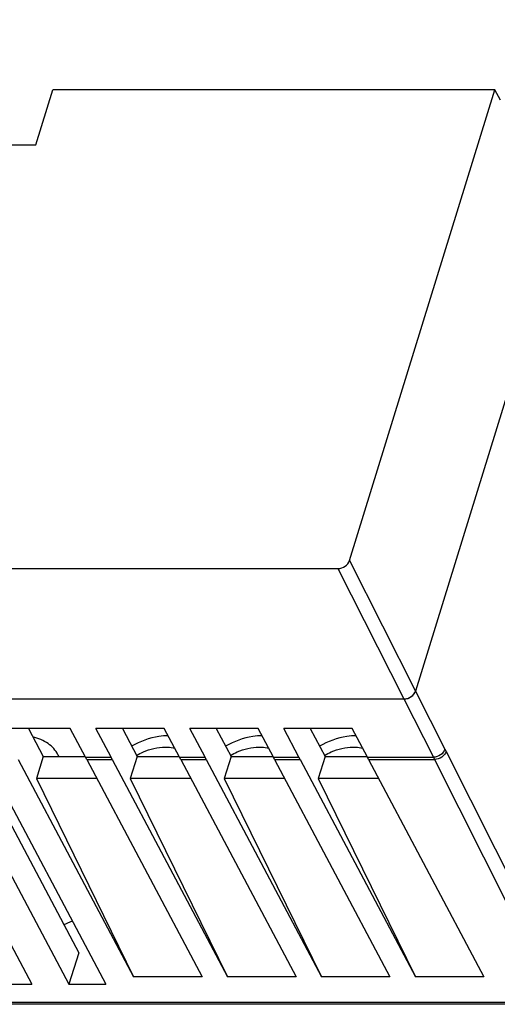
# Model space of a CAD drawing. Units: millimetres. Extents: x 0 to 210, y 74 to 223.
# Drawn here: x 186 to 195, y 108 to 126 of the extents above; entities that cross this region are included whole.
import ezdxf

# ---------------------------------------------------------------- set-up
doc = ezdxf.new("R2010")
doc.units = ezdxf.units.MM
doc.header["$MEASUREMENT"] = 0
doc.layers.add('SPMA-4D_SHANDXF_CONTINUOUS_LINE', color=7, linetype='Continuous')
doc.layers.add('SPMA-4D_XIAGDXF_CONTINUOUS_LINE', color=7, linetype='Continuous')

# ---------------------------------------------------------------- blocks, each defined once
blk = doc.blocks.new('block 2197')
at = {"layer": 'SPMA-4D_SHANDXF_CONTINUOUS_LINE', "color": 7, "lineweight": 25, "true_color": 0xffffff}
blk.add_lwpolyline([(195.713, 107.721), (172.195, 107.721)], dxfattribs=at)
blk = doc.blocks.new('block 2198')
at = {"layer": 'SPMA-4D_SHANDXF_CONTINUOUS_LINE', "color": 7, "lineweight": 25, "true_color": 0xffffff}
blk.add_lwpolyline([(195.67, 107.758), (172.152, 107.758)], dxfattribs=at)
blk = doc.blocks.new('block 2210')
at = {"layer": 'SPMA-4D_SHANDXF_CONTINUOUS_LINE', "color": 7, "lineweight": 25, "true_color": 0xffffff}
blk.add_lwpolyline([(185.182, 108.095), (185.873, 108.095)], dxfattribs=at)
blk = doc.blocks.new('block 2211')
at = {"layer": 'SPMA-4D_SHANDXF_CONTINUOUS_LINE', "color": 7, "lineweight": 25, "true_color": 0xffffff}
blk.add_lwpolyline([(186.563, 108.095), (187.254, 108.095)], dxfattribs=at)
blk = doc.blocks.new('block 2212')
at = {"layer": 'SPMA-4D_SHANDXF_CONTINUOUS_LINE', "color": 7, "lineweight": 25, "true_color": 0xffffff}
blk.add_lwpolyline([(194.31, 108.233), (193.033, 108.233)], dxfattribs=at)
blk = doc.blocks.new('block 2213')
at = {"layer": 'SPMA-4D_SHANDXF_CONTINUOUS_LINE', "color": 7, "lineweight": 25, "true_color": 0xffffff}
blk.add_lwpolyline([(192.556, 108.233), (191.279, 108.233)], dxfattribs=at)
blk = doc.blocks.new('block 2214')
at = {"layer": 'SPMA-4D_SHANDXF_CONTINUOUS_LINE', "color": 7, "lineweight": 25, "true_color": 0xffffff}
blk.add_lwpolyline([(190.802, 108.233), (189.525, 108.233)], dxfattribs=at)
blk = doc.blocks.new('block 2215')
at = {"layer": 'SPMA-4D_SHANDXF_CONTINUOUS_LINE', "color": 7, "lineweight": 25, "true_color": 0xffffff}
blk.add_lwpolyline([(189.048, 108.233), (187.771, 108.233)], dxfattribs=at)
blk = doc.blocks.new('block 2243')
at = {"layer": 'SPMA-4D_SHANDXF_CONTINUOUS_LINE', "color": 7, "lineweight": 25, "true_color": 0xffffff}
blk.add_lwpolyline([(192.346, 111.933), (191.217, 111.933)], dxfattribs=at)
blk = doc.blocks.new('block 2244')
at = {"layer": 'SPMA-4D_SHANDXF_CONTINUOUS_LINE', "color": 7, "lineweight": 25, "true_color": 0xffffff}
blk.add_lwpolyline([(190.592, 111.933), (189.463, 111.933)], dxfattribs=at)
blk = doc.blocks.new('block 2245')
at = {"layer": 'SPMA-4D_SHANDXF_CONTINUOUS_LINE', "color": 7, "lineweight": 25, "true_color": 0xffffff}
blk.add_lwpolyline([(188.838, 111.933), (187.709, 111.933)], dxfattribs=at)
blk = doc.blocks.new('block 2246')
at = {"layer": 'SPMA-4D_SHANDXF_CONTINUOUS_LINE', "color": 7, "lineweight": 25, "true_color": 0xffffff}
blk.add_lwpolyline([(187.084, 111.933), (185.955, 111.933)], dxfattribs=at)
blk = doc.blocks.new('block 2259')
at = {"layer": 'SPMA-4D_SHANDXF_CONTINUOUS_LINE', "color": 7, "lineweight": 25, "true_color": 0xffffff}
blk.add_lwpolyline([(186.895, 112.289), (187.371, 112.289)], dxfattribs=at)
blk = doc.blocks.new('block 2260')
at = {"layer": 'SPMA-4D_SHANDXF_CONTINUOUS_LINE', "color": 7, "lineweight": 25, "true_color": 0xffffff}
blk.add_lwpolyline([(188.649, 112.289), (189.125, 112.289)], dxfattribs=at)
blk = doc.blocks.new('block 2261')
at = {"layer": 'SPMA-4D_SHANDXF_CONTINUOUS_LINE', "color": 7, "lineweight": 25, "true_color": 0xffffff}
blk.add_lwpolyline([(190.403, 112.289), (190.879, 112.289)], dxfattribs=at)
blk = doc.blocks.new('block 2262')
at = {"layer": 'SPMA-4D_SHANDXF_CONTINUOUS_LINE', "color": 7, "lineweight": 25, "true_color": 0xffffff}
blk.add_lwpolyline([(192.157, 112.289), (193.387, 112.289)], dxfattribs=at)
blk = doc.blocks.new('block 2275')
at = {"layer": 'SPMA-4D_SHANDXF_CONTINUOUS_LINE', "color": 7, "lineweight": 25, "true_color": 0xffffff}
blk.add_lwpolyline([(186.872, 112.331), (187.349, 112.331)], dxfattribs=at)
blk = doc.blocks.new('block 2276')
at = {"layer": 'SPMA-4D_SHANDXF_CONTINUOUS_LINE', "color": 7, "lineweight": 25, "true_color": 0xffffff}
blk.add_lwpolyline([(188.626, 112.331), (189.103, 112.331)], dxfattribs=at)
blk = doc.blocks.new('block 2277')
at = {"layer": 'SPMA-4D_SHANDXF_CONTINUOUS_LINE', "color": 7, "lineweight": 25, "true_color": 0xffffff}
blk.add_lwpolyline([(190.38, 112.331), (190.857, 112.331)], dxfattribs=at)
blk = doc.blocks.new('block 2278')
at = {"layer": 'SPMA-4D_SHANDXF_CONTINUOUS_LINE', "color": 7, "lineweight": 25, "true_color": 0xffffff}
blk.add_lwpolyline([(192.134, 112.331), (193.365, 112.331)], dxfattribs=at)
blk = doc.blocks.new('block 2279')
at = {"layer": 'SPMA-4D_SHANDXF_CONTINUOUS_LINE', "color": 7, "lineweight": 25, "true_color": 0xffffff}
blk.add_lwpolyline([(186.082, 112.343), (186.866, 112.343)], dxfattribs=at)
blk = doc.blocks.new('block 2280')
at = {"layer": 'SPMA-4D_SHANDXF_CONTINUOUS_LINE', "color": 7, "lineweight": 25, "true_color": 0xffffff}
blk.add_lwpolyline([(187.836, 112.343), (188.62, 112.343)], dxfattribs=at)
blk = doc.blocks.new('block 2281')
at = {"layer": 'SPMA-4D_SHANDXF_CONTINUOUS_LINE', "color": 7, "lineweight": 25, "true_color": 0xffffff}
blk.add_lwpolyline([(189.59, 112.343), (190.374, 112.343)], dxfattribs=at)
blk = doc.blocks.new('block 2282')
at = {"layer": 'SPMA-4D_SHANDXF_CONTINUOUS_LINE', "color": 7, "lineweight": 25, "true_color": 0xffffff}
blk.add_lwpolyline([(191.344, 112.343), (192.128, 112.343)], dxfattribs=at)
blk = doc.blocks.new('block 2291')
at = {"layer": 'SPMA-4D_SHANDXF_CONTINUOUS_LINE', "color": 7, "lineweight": 25, "true_color": 0xffffff}
blk.add_lwpolyline([(191.851, 112.863), (190.573, 112.863)], dxfattribs=at)
blk = doc.blocks.new('block 2292')
at = {"layer": 'SPMA-4D_SHANDXF_CONTINUOUS_LINE', "color": 7, "lineweight": 25, "true_color": 0xffffff}
blk.add_lwpolyline([(190.097, 112.863), (188.819, 112.863)], dxfattribs=at)
blk = doc.blocks.new('block 2293')
at = {"layer": 'SPMA-4D_SHANDXF_CONTINUOUS_LINE', "color": 7, "lineweight": 25, "true_color": 0xffffff}
blk.add_lwpolyline([(188.342, 112.863), (187.065, 112.863)], dxfattribs=at)
blk = doc.blocks.new('block 2294')
at = {"layer": 'SPMA-4D_SHANDXF_CONTINUOUS_LINE', "color": 7, "lineweight": 25, "true_color": 0xffffff}
blk.add_lwpolyline([(186.588, 112.863), (185.311, 112.863)], dxfattribs=at)
blk = doc.blocks.new('block 2305')
at = {"layer": 'SPMA-4D_SHANDXF_CONTINUOUS_LINE', "color": 7, "lineweight": 25, "true_color": 0xffffff}
blk.add_lwpolyline([(183.336, 113.416), (192.816, 113.416)], dxfattribs=at)
blk = doc.blocks.new('block 2325')
at = {"layer": 'SPMA-4D_SHANDXF_CONTINUOUS_LINE', "color": 7, "lineweight": 25, "true_color": 0xffffff}
blk.add_lwpolyline([(183.645, 112.289), (185.873, 108.095)], dxfattribs=at)
blk = doc.blocks.new('block 2333')
at = {"layer": 'SPMA-4D_SHANDXF_CONTINUOUS_LINE', "color": 7, "lineweight": 25, "true_color": 0xffffff}
blk.add_lwpolyline([(184.336, 112.289), (186.563, 108.095)], dxfattribs=at)
blk = doc.blocks.new('block 2334')
at = {"layer": 'SPMA-4D_SHANDXF_CONTINUOUS_LINE', "color": 7, "lineweight": 25, "true_color": 0xffffff}
blk.add_lwpolyline([(184.525, 112.863), (186.745, 108.682)], dxfattribs=at)
blk = doc.blocks.new('block 2335')
at = {"layer": 'SPMA-4D_SHANDXF_CONTINUOUS_LINE', "color": 7, "lineweight": 25, "true_color": 0xffffff}
blk.add_lwpolyline([(185.026, 112.289), (187.254, 108.095)], dxfattribs=at)
blk = doc.blocks.new('block 2336')
at = {"layer": 'SPMA-4D_SHANDXF_CONTINUOUS_LINE', "color": 7, "lineweight": 25, "true_color": 0xffffff}
blk.add_lwpolyline([(185.617, 112.289), (187.771, 108.233)], dxfattribs=at)
blk = doc.blocks.new('block 2338')
at = {"layer": 'SPMA-4D_SHANDXF_CONTINUOUS_LINE', "color": 7, "lineweight": 25, "true_color": 0xffffff}
blk.add_lwpolyline([(186.872, 112.331), (186.588, 112.863)], dxfattribs=at)
blk = doc.blocks.new('block 2339')
at = {"layer": 'SPMA-4D_SHANDXF_CONTINUOUS_LINE', "color": 7, "lineweight": 25, "true_color": 0xffffff}
blk.add_lwpolyline([(187.349, 112.331), (187.065, 112.863)], dxfattribs=at)
blk = doc.blocks.new('block 2340')
at = {"layer": 'SPMA-4D_SHANDXF_CONTINUOUS_LINE', "color": 7, "lineweight": 25, "true_color": 0xffffff}
blk.add_lwpolyline([(185.806, 112.863), (186.082, 112.343)], dxfattribs=at)
blk = doc.blocks.new('block 2341')
at = {"layer": 'SPMA-4D_SHANDXF_CONTINUOUS_LINE', "color": 7, "lineweight": 25, "true_color": 0xffffff}
blk.add_lwpolyline([(186.895, 112.289), (189.048, 108.233)], dxfattribs=at)
blk = doc.blocks.new('block 2342')
at = {"layer": 'SPMA-4D_SHANDXF_CONTINUOUS_LINE', "color": 7, "lineweight": 25, "true_color": 0xffffff}
blk.add_lwpolyline([(187.371, 112.289), (189.525, 108.233)], dxfattribs=at)
blk = doc.blocks.new('block 2343')
at = {"layer": 'SPMA-4D_SHANDXF_CONTINUOUS_LINE', "color": 7, "lineweight": 25, "true_color": 0xffffff}
blk.add_lwpolyline([(187.56, 112.863), (187.836, 112.343)], dxfattribs=at)
blk = doc.blocks.new('block 2344')
at = {"layer": 'SPMA-4D_SHANDXF_CONTINUOUS_LINE', "color": 7, "lineweight": 25, "true_color": 0xffffff}
blk.add_lwpolyline([(185.955, 111.933), (187.771, 108.233)], dxfattribs=at)
blk = doc.blocks.new('block 2347')
at = {"layer": 'SPMA-4D_SHANDXF_CONTINUOUS_LINE', "color": 7, "lineweight": 25, "true_color": 0xffffff}
blk.add_lwpolyline([(188.626, 112.331), (188.342, 112.863)], dxfattribs=at)
blk = doc.blocks.new('block 2348')
at = {"layer": 'SPMA-4D_SHANDXF_CONTINUOUS_LINE', "color": 7, "lineweight": 25, "true_color": 0xffffff}
blk.add_lwpolyline([(189.103, 112.331), (188.819, 112.863)], dxfattribs=at)
blk = doc.blocks.new('block 2349')
at = {"layer": 'SPMA-4D_SHANDXF_CONTINUOUS_LINE', "color": 7, "lineweight": 25, "true_color": 0xffffff}
blk.add_lwpolyline([(188.649, 112.289), (190.802, 108.233)], dxfattribs=at)
blk = doc.blocks.new('block 2350')
at = {"layer": 'SPMA-4D_SHANDXF_CONTINUOUS_LINE', "color": 7, "lineweight": 25, "true_color": 0xffffff}
blk.add_lwpolyline([(189.125, 112.289), (191.279, 108.233)], dxfattribs=at)
blk = doc.blocks.new('block 2351')
at = {"layer": 'SPMA-4D_SHANDXF_CONTINUOUS_LINE', "color": 7, "lineweight": 25, "true_color": 0xffffff}
blk.add_lwpolyline([(189.314, 112.863), (189.59, 112.343)], dxfattribs=at)
blk = doc.blocks.new('block 2352')
at = {"layer": 'SPMA-4D_SHANDXF_CONTINUOUS_LINE', "color": 7, "lineweight": 25, "true_color": 0xffffff}
blk.add_lwpolyline([(187.709, 111.933), (189.525, 108.233)], dxfattribs=at)
blk = doc.blocks.new('block 2353')
at = {"layer": 'SPMA-4D_SHANDXF_CONTINUOUS_LINE', "color": 7, "lineweight": 25, "true_color": 0xffffff}
blk.add_lwpolyline([(189.463, 111.933), (191.279, 108.233)], dxfattribs=at)
blk = doc.blocks.new('block 2355')
at = {"layer": 'SPMA-4D_SHANDXF_CONTINUOUS_LINE', "color": 7, "lineweight": 25, "true_color": 0xffffff}
blk.add_lwpolyline([(190.38, 112.331), (190.097, 112.863)], dxfattribs=at)
blk = doc.blocks.new('block 2356')
at = {"layer": 'SPMA-4D_SHANDXF_CONTINUOUS_LINE', "color": 7, "lineweight": 25, "true_color": 0xffffff}
blk.add_lwpolyline([(190.857, 112.331), (190.573, 112.863)], dxfattribs=at)
blk = doc.blocks.new('block 2357')
at = {"layer": 'SPMA-4D_SHANDXF_CONTINUOUS_LINE', "color": 7, "lineweight": 25, "true_color": 0xffffff}
blk.add_lwpolyline([(190.403, 112.289), (192.556, 108.233)], dxfattribs=at)
blk = doc.blocks.new('block 2358')
at = {"layer": 'SPMA-4D_SHANDXF_CONTINUOUS_LINE', "color": 7, "lineweight": 25, "true_color": 0xffffff}
blk.add_lwpolyline([(190.879, 112.289), (193.033, 108.233)], dxfattribs=at)
blk = doc.blocks.new('block 2359')
at = {"layer": 'SPMA-4D_SHANDXF_CONTINUOUS_LINE', "color": 7, "lineweight": 25, "true_color": 0xffffff}
blk.add_lwpolyline([(191.068, 112.863), (191.344, 112.343)], dxfattribs=at)
blk = doc.blocks.new('block 2360')
at = {"layer": 'SPMA-4D_SHANDXF_CONTINUOUS_LINE', "color": 7, "lineweight": 25, "true_color": 0xffffff}
blk.add_lwpolyline([(191.217, 111.933), (193.033, 108.233)], dxfattribs=at)
blk = doc.blocks.new('block 2362')
at = {"layer": 'SPMA-4D_SHANDXF_CONTINUOUS_LINE', "color": 7, "lineweight": 25, "true_color": 0xffffff}
blk.add_lwpolyline([(192.134, 112.331), (191.851, 112.863)], dxfattribs=at)
blk = doc.blocks.new('block 2363')
at = {"layer": 'SPMA-4D_SHANDXF_CONTINUOUS_LINE', "color": 7, "lineweight": 25, "true_color": 0xffffff}
blk.add_lwpolyline([(192.157, 112.289), (194.31, 108.233)], dxfattribs=at)
blk = doc.blocks.new('block 2364')
at = {"layer": 'SPMA-4D_SHANDXF_CONTINUOUS_LINE', "color": 7, "lineweight": 25, "true_color": 0xffffff}
blk.add_lwpolyline([(192.816, 113.416), (193.365, 112.331)], dxfattribs=at)
blk = doc.blocks.new('block 2365')
at = {"layer": 'SPMA-4D_SHANDXF_CONTINUOUS_LINE', "color": 7, "lineweight": 25, "true_color": 0xffffff}
blk.add_lwpolyline([(193.387, 112.289), (195.67, 107.758)], dxfattribs=at)
blk = doc.blocks.new('block 2368')
at = {"layer": 'SPMA-4D_SHANDXF_CONTINUOUS_LINE', "color": 7, "lineweight": 25, "true_color": 0xffffff}
blk.add_lwpolyline([(193.034, 113.563), (193.582, 112.48)], dxfattribs=at)
blk = doc.blocks.new('block 2369')
at = {"layer": 'SPMA-4D_SHANDXF_CONTINUOUS_LINE', "color": 7, "lineweight": 25, "true_color": 0xffffff}
blk.add_lwpolyline([(193.603, 112.438), (195.886, 107.907)], dxfattribs=at)
blk = doc.blocks.new('block 2372')
at = {"layer": 'SPMA-4D_SHANDXF_CONTINUOUS_LINE', "color": 7, "lineweight": 25, "true_color": 0xffffff}
blk.add_lwpolyline([(186.082, 112.343), (185.955, 111.933)], dxfattribs=at)
blk = doc.blocks.new('block 2377')
at = {"layer": 'SPMA-4D_SHANDXF_CONTINUOUS_LINE', "color": 7, "lineweight": 25, "true_color": 0xffffff}
blk.add_lwpolyline([(187.836, 112.343), (187.709, 111.933)], dxfattribs=at)
blk = doc.blocks.new('block 2378')
at = {"layer": 'SPMA-4D_SHANDXF_CONTINUOUS_LINE', "color": 7, "lineweight": 25, "true_color": 0xffffff}
blk.add_lwpolyline([(186.745, 108.682), (186.563, 108.095)], dxfattribs=at)
blk = doc.blocks.new('block 2382')
at = {"layer": 'SPMA-4D_SHANDXF_CONTINUOUS_LINE', "color": 7, "lineweight": 25, "true_color": 0xffffff}
blk.add_lwpolyline([(189.59, 112.343), (189.463, 111.933)], dxfattribs=at)
blk = doc.blocks.new('block 2384')
at = {"layer": 'SPMA-4D_SHANDXF_CONTINUOUS_LINE', "color": 7, "lineweight": 25, "true_color": 0xffffff}
blk.add_lwpolyline([(191.344, 112.343), (191.217, 111.933)], dxfattribs=at)
blk = doc.blocks.new('block 2385')
at = {"layer": 'SPMA-4D_SHANDXF_CONTINUOUS_LINE', "color": 7, "lineweight": 25, "true_color": 0xffffff}
blk.add_lwpolyline([(201.201, 139.992), (193.034, 113.563)], dxfattribs=at)
blk = doc.blocks.new('block 2519')
at = {"layer": 'SPMA-4D_SHANDXF_CONTINUOUS_LINE', "color": 7, "lineweight": 25, "true_color": 0xffffff}
blk.add_open_spline([(186.461, 109.211), (186.518, 109.229), (186.573, 109.25), (186.627, 109.275)], degree=3, dxfattribs=at)
blk = doc.blocks.new('block 2522')
at = {"layer": 'SPMA-4D_SHANDXF_CONTINUOUS_LINE', "color": 7, "lineweight": 25, "true_color": 0xffffff}
blk.add_open_spline([(186.374, 112.343), (186.369, 112.354), (186.364, 112.364), (186.359, 112.375)], degree=3, dxfattribs=at)
blk = doc.blocks.new('block 2523')
at = {"layer": 'SPMA-4D_SHANDXF_CONTINUOUS_LINE', "color": 7, "lineweight": 25, "true_color": 0xffffff}
blk.add_open_spline([(192.885, 113.427), (192.907, 113.434), (192.927, 113.444), (192.946, 113.456)], degree=3, dxfattribs=at)
blk = doc.blocks.new('block 2524')
at = {"layer": 'SPMA-4D_SHANDXF_CONTINUOUS_LINE', "color": 7, "lineweight": 25, "true_color": 0xffffff}
blk.add_open_spline([(192.946, 113.456), (192.948, 113.457), (192.95, 113.458), (192.951, 113.459)], degree=3, dxfattribs=at)
blk = doc.blocks.new('block 2525')
at = {"layer": 'SPMA-4D_SHANDXF_CONTINUOUS_LINE', "color": 7, "lineweight": 25, "true_color": 0xffffff}
blk.add_open_spline([(192.851, 113.419), (192.863, 113.421), (192.874, 113.424), (192.885, 113.427)], degree=3, dxfattribs=at)
blk = doc.blocks.new('block 2811')
at = {"layer": 'SPMA-4D_SHANDXF_CONTINUOUS_LINE', "color": 7, "lineweight": 25, "true_color": 0xffffff}
blk.add_open_spline([(190.168, 112.73), (190.111, 112.729), (190.053, 112.725), (189.996, 112.716), (189.818, 112.69), (189.643, 112.626), (189.487, 112.536)], degree=3, knots=[0, 0, 0, 0, 1, 1, 1, 2, 2, 2, 2], dxfattribs=at)
blk = doc.blocks.new('block 2812')
at = {"layer": 'SPMA-4D_SHANDXF_CONTINUOUS_LINE', "color": 7, "lineweight": 25, "true_color": 0xffffff}
blk.add_open_spline([(191.923, 112.73), (191.865, 112.729), (191.808, 112.725), (191.75, 112.716), (191.572, 112.69), (191.397, 112.626), (191.241, 112.536)], degree=3, knots=[0, 0, 0, 0, 1, 1, 1, 2, 2, 2, 2], dxfattribs=at)
blk = doc.blocks.new('block 2813')
at = {"layer": 'SPMA-4D_SHANDXF_CONTINUOUS_LINE', "color": 7, "lineweight": 25, "true_color": 0xffffff}
blk.add_open_spline([(188.416, 112.73), (188.359, 112.73), (188.301, 112.725), (188.244, 112.716), (188.065, 112.69), (187.889, 112.626), (187.733, 112.536)], degree=3, knots=[0, 0, 0, 0, 1, 1, 1, 2, 2, 2, 2], dxfattribs=at)
blk = doc.blocks.new('block 2814')
at = {"layer": 'SPMA-4D_SHANDXF_CONTINUOUS_LINE', "color": 7, "lineweight": 25, "true_color": 0xffffff}
blk.add_open_spline([(186.359, 112.375), (186.338, 112.416), (186.311, 112.454), (186.28, 112.489), (186.249, 112.524), (186.213, 112.556), (186.174, 112.584), (186.09, 112.643), (185.991, 112.683), (185.891, 112.705)], degree=3, knots=[0, 0, 0, 0, 1, 1, 1, 2, 2, 2, 3, 3, 3, 3], dxfattribs=at)
blk = doc.blocks.new('block 2820')
at = {"layer": 'SPMA-4D_SHANDXF_CONTINUOUS_LINE', "color": 7, "lineweight": 25, "true_color": 0xffffff}
blk.add_lwpolyline([(186.895, 112.289), (186.872, 112.331)], dxfattribs=at)
blk = doc.blocks.new('block 2821')
at = {"layer": 'SPMA-4D_SHANDXF_CONTINUOUS_LINE', "color": 7, "lineweight": 25, "true_color": 0xffffff}
blk.add_lwpolyline([(188.649, 112.289), (188.626, 112.331)], dxfattribs=at)
blk = doc.blocks.new('block 2822')
at = {"layer": 'SPMA-4D_SHANDXF_CONTINUOUS_LINE', "color": 7, "lineweight": 25, "true_color": 0xffffff}
blk.add_lwpolyline([(192.157, 112.289), (192.134, 112.331)], dxfattribs=at)
blk = doc.blocks.new('block 2823')
at = {"layer": 'SPMA-4D_SHANDXF_CONTINUOUS_LINE', "color": 7, "lineweight": 25, "true_color": 0xffffff}
blk.add_lwpolyline([(190.403, 112.289), (190.38, 112.331)], dxfattribs=at)
blk = doc.blocks.new('block 2835')
at = {"layer": 'SPMA-4D_SHANDXF_CONTINUOUS_LINE', "color": 7, "lineweight": 25, "true_color": 0xffffff}
blk.add_lwpolyline([(187.371, 112.289), (187.349, 112.331)], dxfattribs=at)
blk = doc.blocks.new('block 2836')
at = {"layer": 'SPMA-4D_SHANDXF_CONTINUOUS_LINE', "color": 7, "lineweight": 25, "true_color": 0xffffff}
blk.add_lwpolyline([(189.125, 112.289), (189.103, 112.331)], dxfattribs=at)
blk = doc.blocks.new('block 2837')
at = {"layer": 'SPMA-4D_SHANDXF_CONTINUOUS_LINE', "color": 7, "lineweight": 25, "true_color": 0xffffff}
blk.add_lwpolyline([(193.365, 112.331), (193.387, 112.289)], dxfattribs=at)
blk = doc.blocks.new('block 2838')
at = {"layer": 'SPMA-4D_SHANDXF_CONTINUOUS_LINE', "color": 7, "lineweight": 25, "true_color": 0xffffff}
blk.add_lwpolyline([(190.879, 112.289), (190.857, 112.331)], dxfattribs=at)
blk = doc.blocks.new('block 2882')
at = {"layer": 'SPMA-4D_SHANDXF_CONTINUOUS_LINE', "color": 7, "lineweight": 25, "true_color": 0xffffff}
blk.add_open_spline([(193.603, 112.438), (193.591, 112.395), (193.56, 112.358), (193.522, 112.331), (193.482, 112.304), (193.434, 112.288), (193.387, 112.289)], degree=3, knots=[0, 0, 0, 0, 1, 1, 1, 2, 2, 2, 2], dxfattribs=at)
blk = doc.blocks.new('block 2883')
at = {"layer": 'SPMA-4D_SHANDXF_CONTINUOUS_LINE', "color": 7, "lineweight": 25, "true_color": 0xffffff}
blk.add_open_spline([(193.582, 112.48), (193.57, 112.437), (193.539, 112.4), (193.501, 112.374), (193.46, 112.346), (193.413, 112.33), (193.365, 112.331)], degree=3, knots=[0, 0, 0, 0, 1, 1, 1, 2, 2, 2, 2], dxfattribs=at)
blk = doc.blocks.new('block 2884')
at = {"layer": 'SPMA-4D_SHANDXF_CONTINUOUS_LINE', "color": 7, "lineweight": 25, "true_color": 0xffffff}
blk.add_open_spline([(192.816, 113.416), (192.828, 113.416), (192.84, 113.417), (192.851, 113.419)], degree=3, dxfattribs=at)
blk = doc.blocks.new('block 2885')
at = {"layer": 'SPMA-4D_SHANDXF_CONTINUOUS_LINE', "color": 7, "lineweight": 25, "true_color": 0xffffff}
blk.add_open_spline([(192.951, 113.459), (192.961, 113.466), (192.971, 113.473), (192.98, 113.481), (193.004, 113.503), (193.024, 113.532), (193.034, 113.563)], degree=3, knots=[0, 0, 0, 0, 1, 1, 1, 2, 2, 2, 2], dxfattribs=at)
blk = doc.blocks.new('block 2886')
at = {"layer": 'SPMA-4D_SHANDXF_CONTINUOUS_LINE', "color": 7, "lineweight": 25, "true_color": 0xffffff}
blk.add_open_spline([(191.867, 112.518), (191.883, 112.518), (191.898, 112.518), (191.914, 112.517), (191.959, 112.515), (192.004, 112.508), (192.048, 112.498)], degree=3, knots=[0, 0, 0, 0, 1, 1, 1, 2, 2, 2, 2], dxfattribs=at)
blk = doc.blocks.new('block 2887')
at = {"layer": 'SPMA-4D_SHANDXF_CONTINUOUS_LINE', "color": 7, "lineweight": 25, "true_color": 0xffffff}
blk.add_open_spline([(190.113, 112.518), (190.129, 112.518), (190.144, 112.518), (190.16, 112.517), (190.205, 112.515), (190.25, 112.508), (190.294, 112.498)], degree=3, knots=[0, 0, 0, 0, 1, 1, 1, 2, 2, 2, 2], dxfattribs=at)
blk = doc.blocks.new('block 2888')
at = {"layer": 'SPMA-4D_SHANDXF_CONTINUOUS_LINE', "color": 7, "lineweight": 25, "true_color": 0xffffff}
blk.add_open_spline([(188.359, 112.518), (188.375, 112.518), (188.39, 112.518), (188.406, 112.517), (188.451, 112.515), (188.496, 112.508), (188.54, 112.498)], degree=3, knots=[0, 0, 0, 0, 1, 1, 1, 2, 2, 2, 2], dxfattribs=at)
blk = doc.blocks.new('block 2896')
at = {"layer": 'SPMA-4D_SHANDXF_CONTINUOUS_LINE', "color": 7, "lineweight": 25, "true_color": 0xffffff}
blk.add_lwpolyline([(193.582, 112.48), (193.603, 112.438)], dxfattribs=at)
blk = doc.blocks.new('block 2897')
at = {"layer": 'SPMA-4D_SHANDXF_CONTINUOUS_LINE', "color": 7, "lineweight": 25, "true_color": 0xffffff}
blk.add_open_spline([(187.824, 112.362), (187.865, 112.387), (187.907, 112.409), (187.952, 112.429), (188.079, 112.485), (188.22, 112.518), (188.359, 112.518)], degree=3, knots=[0, 0, 0, 0, 1, 1, 1, 2, 2, 2, 2], dxfattribs=at)
blk = doc.blocks.new('block 2898')
at = {"layer": 'SPMA-4D_SHANDXF_CONTINUOUS_LINE', "color": 7, "lineweight": 25, "true_color": 0xffffff}
blk.add_open_spline([(189.578, 112.362), (189.619, 112.387), (189.662, 112.409), (189.706, 112.429), (189.833, 112.485), (189.974, 112.518), (190.113, 112.518)], degree=3, knots=[0, 0, 0, 0, 1, 1, 1, 2, 2, 2, 2], dxfattribs=at)
blk = doc.blocks.new('block 2899')
at = {"layer": 'SPMA-4D_SHANDXF_CONTINUOUS_LINE', "color": 7, "lineweight": 25, "true_color": 0xffffff}
blk.add_open_spline([(191.333, 112.363), (191.374, 112.388), (191.416, 112.41), (191.46, 112.429), (191.588, 112.485), (191.728, 112.518), (191.867, 112.518)], degree=3, knots=[0, 0, 0, 0, 1, 1, 1, 2, 2, 2, 2], dxfattribs=at)
blk = doc.blocks.new('block 3104')
at = {"layer": 'SPMA-4D_XIAGDXF_CONTINUOUS_LINE', "color": 7, "lineweight": 25, "true_color": 0xffffff}
blk.add_lwpolyline([(183.336, 113.416), (192.816, 113.416)], dxfattribs=at)
blk = doc.blocks.new('block 3110')
at = {"layer": 'SPMA-4D_XIAGDXF_CONTINUOUS_LINE', "color": 7, "lineweight": 25, "true_color": 0xffffff}
blk.add_lwpolyline([(183.503, 115.849), (191.584, 115.849)], dxfattribs=at)
blk = doc.blocks.new('block 3152')
at = {"layer": 'SPMA-4D_XIAGDXF_CONTINUOUS_LINE', "color": 7, "lineweight": 25, "true_color": 0xffffff}
blk.add_lwpolyline([(185.306, 123.749), (185.945, 123.749)], dxfattribs=at)
blk = doc.blocks.new('block 3158')
at = {"layer": 'SPMA-4D_XIAGDXF_CONTINUOUS_LINE', "color": 7, "lineweight": 25, "true_color": 0xffffff}
blk.add_lwpolyline([(194.515, 124.776), (186.262, 124.776)], dxfattribs=at)
blk = doc.blocks.new('block 3160')
at = {"layer": 'SPMA-4D_XIAGDXF_CONTINUOUS_LINE', "color": 7, "lineweight": 25, "true_color": 0xffffff}
blk.add_lwpolyline([(191.584, 115.849), (192.816, 113.416)], dxfattribs=at)
blk = doc.blocks.new('block 3165')
at = {"layer": 'SPMA-4D_XIAGDXF_CONTINUOUS_LINE', "color": 7, "lineweight": 25, "true_color": 0xffffff}
blk.add_lwpolyline([(185.945, 123.749), (186.262, 124.776)], dxfattribs=at)
blk = doc.blocks.new('block 3169')
at = {"layer": 'SPMA-4D_XIAGDXF_CONTINUOUS_LINE', "color": 7, "lineweight": 25, "true_color": 0xffffff}
blk.add_lwpolyline([(191.802, 115.996), (193.034, 113.563)], dxfattribs=at)
blk = doc.blocks.new('block 3181')
at = {"layer": 'SPMA-4D_XIAGDXF_CONTINUOUS_LINE', "color": 7, "lineweight": 25, "true_color": 0xffffff}
blk.add_lwpolyline([(194.619, 124.586), (194.515, 124.776)], dxfattribs=at)
blk = doc.blocks.new('block 3193')
at = {"layer": 'SPMA-4D_XIAGDXF_CONTINUOUS_LINE', "color": 7, "lineweight": 25, "true_color": 0xffffff}
blk.add_lwpolyline([(191.802, 115.996), (194.515, 124.776)], dxfattribs=at)
blk = doc.blocks.new('block 3208')
at = {"layer": 'SPMA-4D_XIAGDXF_CONTINUOUS_LINE', "color": 7, "lineweight": 25, "true_color": 0xffffff}
blk.add_lwpolyline([(201.201, 139.992), (193.034, 113.563)], dxfattribs=at)
blk = doc.blocks.new('block 3358')
at = {"layer": 'SPMA-4D_XIAGDXF_CONTINUOUS_LINE', "color": 7, "lineweight": 25, "true_color": 0xffffff}
blk.add_open_spline([(192.816, 113.416), (192.911, 113.416), (193.009, 113.482), (193.034, 113.563)], degree=3, dxfattribs=at)
blk = doc.blocks.new('block 3363')
at = {"layer": 'SPMA-4D_XIAGDXF_CONTINUOUS_LINE', "color": 7, "lineweight": 25, "true_color": 0xffffff}
blk.add_open_spline([(191.584, 115.849), (191.679, 115.849), (191.777, 115.915), (191.802, 115.996)], degree=3, dxfattribs=at)

msp = doc.modelspace()

# ---------------------------------------------------------------- block references
at = {"layer": 'SPMA-4D_SHANDXF_CONTINUOUS_LINE'}
for name in ['block 2385', 'block 2885', 'block 2368', 'block 2305', 'block 2884', 'block 2364', 'block 2525', 'block 2523', 'block 2524', 'block 2334', 'block 2294', 'block 2340', 'block 2338', 'block 2293', 'block 2339', 'block 2343', 'block 2347', 'block 2292', 'block 2348', 'block 2351', 'block 2355', 'block 2291', 'block 2356', 'block 2359', 'block 2362', 'block 2814', 'block 2813', 'block 2811', 'block 2812', 'block 2897', 'block 2888', 'block 2898', 'block 2887', 'block 2899', 'block 2886', 'block 2883', 'block 2882', 'block 2896', 'block 2369', 'block 2325', 'block 2333', 'block 2335', 'block 2336', 'block 2372', 'block 2279', 'block 2522', 'block 2275', 'block 2820', 'block 2259', 'block 2341', 'block 2835', 'block 2342', 'block 2377', 'block 2280', 'block 2276', 'block 2821', 'block 2260', 'block 2349', 'block 2836', 'block 2350', 'block 2382', 'block 2281', 'block 2277', 'block 2823', 'block 2261', 'block 2357', 'block 2838', 'block 2358', 'block 2384', 'block 2282', 'block 2278', 'block 2822', 'block 2262', 'block 2363', 'block 2837', 'block 2365', 'block 2246', 'block 2344', 'block 2245', 'block 2352', 'block 2244', 'block 2353', 'block 2243', 'block 2360', 'block 2519', 'block 2378', 'block 2215', 'block 2214', 'block 2213', 'block 2212', 'block 2210', 'block 2211', 'block 2198', 'block 2197']:
    msp.add_blockref(name, (0, 0), dxfattribs=at)
at = {"layer": 'SPMA-4D_XIAGDXF_CONTINUOUS_LINE'}
for name in ['block 3208', 'block 3165', 'block 3158', 'block 3193', 'block 3181', 'block 3152', 'block 3363', 'block 3169', 'block 3110', 'block 3160', 'block 3358', 'block 3104']:
    msp.add_blockref(name, (0, 0), dxfattribs=at)

doc.saveas('drawing.dxf')
